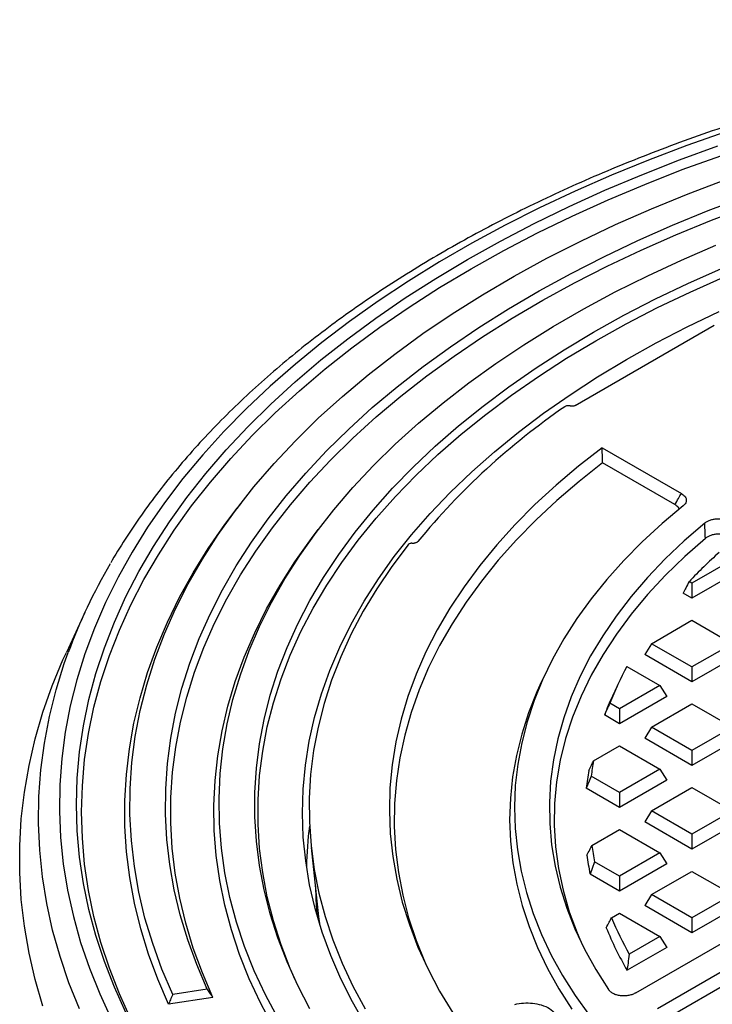
# Model space of a CAD drawing. Units: millimetres. Extents: x 320 to 13121, y 320 to 9184.
# Drawn here: x 10384 to 10515, y 6319 to 6505 of the extents above; entities that cross this region are included whole.
import ezdxf

# ---------------------------------------------------------------- set-up
doc = ezdxf.new("R2010")
doc.units = ezdxf.units.MM
doc.header["$LTSCALE"] = 32

msp = doc.modelspace()

# ---------------------------------------------------------------- linework, layer by layer
at = {"color": 7, "linetype": 'Continuous', "lineweight": 25}
for p, q in [((10488.93, 6432.49), (10515.22, 6447.67)), ((10500.41, 6321.49), (10707.49, 6441.04)), ((10712.71, 6438.68), (10504.5, 6318.48)), ((10712.71, 6435.86), (10505.8, 6316.42)), ((10487.97, 6432.4), (10487.98, 6432.39)), ((10494.03, 6424.51), (10509, 6415.87)), ((10507.79, 6413.75), (10494.12, 6421.64)), ((10425.88, 6414.16), (10424.99, 6413.01)), ((10441.25, 6410.19), (10440.36, 6409.04)), ((10458.03, 6406.46), (10458.51, 6406.49)), ((10518.64, 6403.3), (10511.01, 6398.89)), ((10519.94, 6401.23), (10511.01, 6396.08)), ((10511.01, 6398.89), (10510.47, 6399.2)), ((10511.01, 6398.89), (10511.01, 6396.08)), ((10511.01, 6396.08), (10509.33, 6397.04)), ((10396.24, 6393.36), (10392.77, 6385.84)), ((10503.38, 6387.48), (10511.01, 6391.89)), ((10511.01, 6391.89), (10518.64, 6387.48)), ((10503.38, 6387.48), (10502.07, 6385.42)), ((10511.01, 6383.08), (10503.38, 6387.48)), ((10518.64, 6387.48), (10511.01, 6383.08)), ((10511.01, 6380.27), (10502.07, 6385.42)), ((10519.94, 6385.42), (10511.01, 6380.27)), ((10498.72, 6383.17), (10504.94, 6379.58)), ((10511.01, 6383.08), (10511.01, 6380.27)), ((10483.17, 6381.57), (10482.28, 6379.64)), ((10496.86, 6379.47), (10495.97, 6377.54)), ((10504.94, 6379.58), (10497.31, 6375.17)), ((10504.94, 6379.58), (10506.24, 6377.52)), ((10506.24, 6377.52), (10497.31, 6372.36)), ((10497.31, 6375.17), (10495.48, 6376.23)), ((10497.31, 6375.17), (10497.31, 6372.36)), ((10503.38, 6371.67), (10511.01, 6376.08)), ((10511.01, 6376.08), (10518.64, 6371.67)), ((10497.31, 6372.36), (10494.47, 6374)), ((10503.38, 6371.67), (10502.07, 6369.61)), ((10511.01, 6367.27), (10503.38, 6371.67)), ((10518.64, 6371.67), (10511.01, 6367.27)), ((10511.01, 6364.45), (10502.07, 6369.61)), ((10519.94, 6369.61), (10511.01, 6364.45)), ((10492.4, 6365.34), (10497.31, 6368.17)), ((10497.31, 6368.17), (10504.94, 6363.77)), ((10511.01, 6367.27), (10511.01, 6364.45)), ((10504.94, 6363.77), (10497.31, 6359.36)), ((10504.94, 6363.77), (10506.24, 6361.7)), ((10497.31, 6359.36), (10491.98, 6362.44)), ((10497.31, 6356.55), (10491.03, 6360.17)), ((10506.24, 6361.7), (10497.31, 6356.55)), ((10503.38, 6355.86), (10511.01, 6360.27)), ((10511.01, 6360.27), (10518.64, 6355.86)), ((10497.31, 6359.36), (10497.31, 6356.55)), ((10503.38, 6355.86), (10502.07, 6353.8)), ((10511.01, 6351.45), (10503.38, 6355.86)), ((10518.64, 6355.86), (10511.01, 6351.45)), ((10511.01, 6348.64), (10502.07, 6353.8)), ((10519.94, 6353.8), (10511.01, 6348.64)), ((10492.1, 6349.35), (10497.31, 6352.36)), ((10497.31, 6352.36), (10504.94, 6347.95)), ((10511.01, 6351.45), (10511.01, 6348.64)), ((10439.05, 6348.93), (10440.45, 6335.86)), ((10504.94, 6347.95), (10497.31, 6343.55)), ((10504.94, 6347.95), (10506.24, 6345.89)), ((10497.31, 6343.55), (10492.61, 6346.26)), ((10506.24, 6345.89), (10497.31, 6340.73)), ((10497.31, 6340.73), (10491.74, 6343.95)), ((10497.31, 6343.55), (10497.31, 6340.73)), ((10503.38, 6340.05), (10511.01, 6344.45)), ((10511.01, 6344.45), (10518.64, 6340.05)), ((10503.38, 6340.05), (10502.07, 6337.98)), ((10511.01, 6335.64), (10503.38, 6340.05)), ((10518.64, 6340.05), (10511.01, 6335.64)), ((10511.01, 6332.83), (10502.07, 6337.98)), ((10519.94, 6337.98), (10511.01, 6332.83)), ((10495.81, 6335.68), (10497.31, 6336.55)), ((10497.31, 6336.55), (10504.94, 6332.14)), ((10511.01, 6335.64), (10511.01, 6332.83)), ((10504.94, 6332.14), (10499.15, 6328.8)), ((10504.94, 6332.14), (10506.24, 6330.08)), ((10506.24, 6330.08), (10498.74, 6325.75)), ((10419.38, 6322.21), (10412.87, 6321.2)), ((10420.47, 6320.64), (10412.09, 6319.34))]:
    msp.add_line(p, q, dxfattribs=at)
at = {"color": 7, "linetype": 'Continuous', "lineweight": 25, "flags": 128}
for points in [[(10517.4, 6484.23), (10510.03, 6481.63), (10502.82, 6478.88), (10495.78, 6476), (10488.91, 6472.98), (10482.21, 6469.83), (10475.71, 6466.56), (10469.4, 6463.15), (10463.3, 6459.63), (10457.4, 6455.99), (10451.72, 6452.23), (10446.27, 6448.37), (10441.04, 6444.4), (10436.05, 6440.33), (10431.29, 6436.17), (10426.79, 6431.92), (10422.54, 6427.58), (10418.54, 6423.16), (10414.8, 6418.67), (10411.33, 6414.11), (10408.13, 6409.48), (10405.2, 6404.79), (10402.54, 6400.05), (10400.17, 6395.25), (10398.07, 6390.42), (10396.26, 6385.55), (10394.74, 6380.64), (10393.5, 6375.71), (10392.56, 6370.75), (10391.9, 6365.78), (10391.54, 6360.8), (10391.47, 6355.82), (10391.68, 6350.83), (10392.19, 6345.86), (10393, 6340.9), (10394.09, 6335.95), (10395.47, 6331.03), (10397.13, 6326.14), (10399.08, 6321.28), (10401.32, 6316.47)], [(10404.03, 6317.75), (10401.84, 6322.56), (10399.95, 6327.42), (10398.34, 6332.31), (10397.02, 6337.22), (10395.99, 6342.16), (10395.25, 6347.12), (10394.81, 6352.09), (10394.67, 6357.06), (10394.81, 6362.04), (10395.25, 6367.01), (10395.99, 6371.96), (10397.02, 6376.9), (10398.34, 6381.82), (10399.95, 6386.71), (10401.84, 6391.56), (10404.03, 6396.37), (10406.49, 6401.14), (10409.24, 6405.86), (10412.26, 6410.52), (10415.56, 6415.11), (10419.13, 6419.64), (10422.96, 6424.1), (10427.06, 6428.48), (10431.41, 6432.77), (10436.01, 6436.98), (10440.86, 6441.09), (10445.95, 6445.11), (10451.28, 6449.02), (10456.83, 6452.82), (10462.6, 6456.52), (10468.59, 6460.09), (10474.79, 6463.55), (10481.19, 6466.89), (10487.78, 6470.09), (10494.56, 6473.16), (10501.51, 6476.1), (10508.64, 6478.9), (10515.92, 6481.56)], [(10404.96, 6316.53), (10402.79, 6321.32), (10400.9, 6326.16), (10399.29, 6331.03), (10397.98, 6335.92), (10396.96, 6340.84), (10396.22, 6345.78), (10395.79, 6350.73), (10395.64, 6355.69), (10395.79, 6360.64), (10396.22, 6365.59), (10396.96, 6370.53), (10397.98, 6375.45), (10399.29, 6380.35), (10400.9, 6385.22), (10402.79, 6390.05), (10404.96, 6394.85), (10407.42, 6399.6), (10410.16, 6404.29), (10413.17, 6408.94), (10416.45, 6413.51), (10420.01, 6418.03), (10423.83, 6422.47), (10427.91, 6426.83), (10432.24, 6431.1), (10436.83, 6435.29), (10441.66, 6439.39), (10446.73, 6443.39), (10452.03, 6447.29), (10457.56, 6451.08), (10463.31, 6454.76), (10469.28, 6458.32), (10475.45, 6461.77), (10481.83, 6465.09), (10488.39, 6468.28), (10495.15, 6471.34), (10502.07, 6474.27), (10509.17, 6477.06), (10516.43, 6479.7)], [(10412.87, 6321.2), (10410.83, 6325.98), (10409.09, 6330.79), (10407.63, 6335.63), (10406.48, 6340.5), (10405.62, 6345.39), (10405.06, 6350.3), (10404.79, 6355.21), (10404.83, 6360.13), (10405.17, 6365.04), (10405.8, 6369.94), (10406.73, 6374.83), (10407.96, 6379.69), (10409.49, 6384.53), (10411.31, 6389.33), (10413.42, 6394.09), (10415.82, 6398.81), (10418.5, 6403.48), (10421.47, 6408.08), (10424.71, 6412.63), (10428.23, 6417.11), (10432.02, 6421.51), (10436.08, 6425.83), (10440.39, 6430.07), (10444.96, 6434.22), (10449.79, 6438.27), (10454.85, 6442.22), (10460.15, 6446.07), (10465.69, 6449.8), (10471.44, 6453.43), (10477.42, 6456.93), (10483.6, 6460.31), (10489.99, 6463.56), (10496.57, 6466.68), (10503.33, 6469.67), (10510.28, 6472.51), (10517.39, 6475.22)], [(10419.38, 6322.21), (10417.4, 6326.85), (10415.7, 6331.53), (10414.29, 6336.24), (10413.16, 6340.97), (10412.33, 6345.73), (10411.78, 6350.49), (10411.53, 6355.27), (10411.57, 6360.05), (10411.89, 6364.83), (10412.51, 6369.59), (10413.42, 6374.34), (10414.61, 6379.07), (10416.1, 6383.77), (10417.87, 6388.44), (10419.92, 6393.07), (10422.25, 6397.66), (10424.86, 6402.19), (10427.74, 6406.67), (10430.9, 6411.09), (10434.32, 6415.44), (10438.01, 6419.72), (10441.95, 6423.92), (10446.14, 6428.04), (10450.59, 6432.08), (10455.28, 6436.02), (10460.2, 6439.86), (10465.36, 6443.6), (10470.74, 6447.23), (10476.33, 6450.75), (10482.14, 6454.16), (10488.15, 6457.44), (10494.36, 6460.6), (10500.76, 6463.64), (10507.33, 6466.54), (10514.08, 6469.31), (10521, 6471.93)], [(10420.47, 6320.64), (10418.48, 6325.27), (10416.76, 6329.93), (10415.33, 6334.63), (10414.19, 6339.36), (10413.34, 6344.1), (10412.78, 6348.86), (10412.51, 6353.63), (10412.53, 6358.4), (10412.84, 6363.17), (10413.44, 6367.93), (10414.33, 6372.67), (10415.51, 6377.39), (10416.98, 6382.09), (10418.73, 6386.75), (10420.77, 6391.37), (10423.09, 6395.95), (10425.69, 6400.48), (10428.56, 6404.96), (10431.7, 6409.37), (10435.11, 6413.71), (10438.78, 6417.99), (10442.71, 6422.18), (10446.89, 6426.3), (10451.33, 6430.33), (10456, 6434.26), (10460.91, 6438.1), (10466.06, 6441.83), (10471.42, 6445.46), (10477.01, 6448.97), (10482.81, 6452.37), (10488.81, 6455.65), (10495.01, 6458.81), (10501.39, 6461.84), (10507.96, 6464.73), (10514.7, 6467.49), (10521.6, 6470.12)], [(10432.77, 6316.62), (10430.38, 6321.11), (10428.28, 6325.65), (10426.46, 6330.23), (10424.92, 6334.85), (10423.68, 6339.49), (10422.72, 6344.16), (10422.06, 6348.84), (10421.7, 6353.54), (10421.62, 6358.24), (10421.84, 6362.94), (10422.36, 6367.63), (10423.16, 6372.3), (10424.26, 6376.96), (10425.65, 6381.59), (10427.33, 6386.19), (10429.3, 6390.75), (10431.54, 6395.27), (10434.07, 6399.73), (10436.88, 6404.14), (10439.96, 6408.49), (10443.31, 6412.78), (10446.93, 6416.99), (10450.81, 6421.12), (10454.94, 6425.17), (10459.33, 6429.13), (10463.96, 6432.99), (10468.82, 6436.76), (10473.92, 6440.42), (10479.25, 6443.98), (10484.8, 6447.42), (10490.55, 6450.74), (10496.51, 6453.94), (10502.67, 6457.02), (10509.01, 6459.96), (10515.54, 6462.77)], [(10438.81, 6318.48), (10436.51, 6322.9), (10434.49, 6327.36), (10432.75, 6331.87), (10431.3, 6336.4), (10430.14, 6340.96), (10429.26, 6345.55), (10428.68, 6350.15), (10428.39, 6354.76), (10428.39, 6359.37), (10428.68, 6363.98), (10429.26, 6368.58), (10430.14, 6373.16), (10431.3, 6377.73), (10432.75, 6382.26), (10434.49, 6386.76), (10436.51, 6391.23), (10438.81, 6395.64), (10441.39, 6400.01), (10444.24, 6404.31), (10447.37, 6408.56), (10450.76, 6412.74), (10454.41, 6416.84), (10458.32, 6420.86), (10462.48, 6424.8), (10466.89, 6428.64), (10471.54, 6432.39), (10476.42, 6436.04), (10481.53, 6439.59), (10486.87, 6443.02), (10492.41, 6446.34), (10498.16, 6449.55), (10504.11, 6452.62), (10510.25, 6455.57), (10516.58, 6458.39)], [(10436.02, 6323.93), (10435.08, 6326.07), (10433.35, 6330.56), (10431.9, 6335.08), (10430.74, 6339.63), (10429.87, 6344.21), (10429.29, 6348.79), (10429, 6353.39), (10429, 6357.99), (10429.29, 6362.58), (10429.87, 6367.17), (10430.74, 6371.74), (10431.9, 6376.29), (10433.35, 6380.82), (10435.08, 6385.3), (10437.1, 6389.75), (10439.39, 6394.16), (10441.97, 6398.51), (10444.81, 6402.81), (10447.93, 6407.04), (10451.31, 6411.2), (10454.95, 6415.29), (10458.85, 6419.31), (10463, 6423.23), (10467.4, 6427.07), (10472.03, 6430.81), (10476.9, 6434.45), (10482, 6437.98), (10487.32, 6441.41), (10492.85, 6444.72), (10498.58, 6447.91), (10504.51, 6450.98), (10510.64, 6453.92), (10516.94, 6456.73)], [(10449.3, 6315.47), (10446.83, 6319.77), (10444.64, 6324.12), (10442.74, 6328.52), (10441.12, 6332.95), (10439.79, 6337.41), (10438.75, 6341.9), (10438, 6346.41), (10437.55, 6350.94), (10437.38, 6355.47), (10437.52, 6360), (10437.94, 6364.52), (10438.66, 6369.03), (10439.67, 6373.52), (10440.97, 6377.99), (10442.56, 6382.43), (10444.44, 6386.83), (10446.6, 6391.18), (10449.04, 6395.49), (10451.76, 6399.74), (10454.75, 6403.93), (10458.02, 6408.05), (10461.54, 6412.09), (10465.33, 6416.06), (10469.37, 6419.95), (10473.66, 6423.74), (10478.19, 6427.44), (10482.96, 6431.04), (10487.96, 6434.53), (10493.18, 6437.91), (10498.62, 6441.18), (10504.26, 6444.32), (10510.11, 6447.35), (10516.15, 6450.24)], [(10494.03, 6424.51), (10489.55, 6421.02), (10485.32, 6417.44), (10481.33, 6413.76), (10477.59, 6410), (10474.11, 6406.16), (10470.89, 6402.24), (10467.93, 6398.25), (10465.25, 6394.2), (10462.84, 6390.09), (10460.71, 6385.93), (10458.86, 6381.73), (10457.3, 6377.49), (10456.02, 6373.21), (10455.03, 6368.91), (10454.33, 6364.59), (10453.92, 6360.26), (10453.81, 6355.93), (10453.98, 6351.59), (10454.45, 6347.26), (10455.21, 6342.95), (10456.26, 6338.65), (10457.6, 6334.38), (10459.22, 6330.15), (10461.13, 6325.95), (10463.32, 6321.8), (10465.79, 6317.71)], [(10494.12, 6421.64), (10489.68, 6418.14), (10485.48, 6414.54), (10481.53, 6410.86), (10477.83, 6407.08), (10474.39, 6403.23), (10471.22, 6399.3), (10468.31, 6395.3), (10465.67, 6391.24), (10463.31, 6387.12), (10461.23, 6382.95), (10459.44, 6378.74), (10457.93, 6374.49), (10456.71, 6370.21), (10455.78, 6365.91), (10455.14, 6361.59), (10454.79, 6357.25), (10454.74, 6352.92), (10454.98, 6348.58), (10455.52, 6344.26), (10456.34, 6339.95), (10457.46, 6335.66), (10458.87, 6331.4), (10460.56, 6327.17), (10460.77, 6326.7)], [(10412.09, 6319.34), (10410.05, 6324.06), (10408.29, 6328.83), (10406.82, 6333.62), (10405.64, 6338.44), (10404.75, 6343.28), (10404.15, 6348.14), (10403.84, 6353), (10403.83, 6357.87), (10404.11, 6362.74), (10404.68, 6367.6), (10405.54, 6372.44), (10406.69, 6377.26), (10408.13, 6382.06), (10409.85, 6386.82), (10411.87, 6391.55), (10414.16, 6396.24), (10416.74, 6400.87), (10419.59, 6405.46), (10422.71, 6409.98), (10424.99, 6413.01)], [(10509.33, 6413.51), (10505.35, 6410.17), (10501.62, 6406.74), (10498.13, 6403.22), (10494.91, 6399.63), (10491.94, 6395.95), (10489.23, 6392.22), (10486.8, 6388.42), (10484.64, 6384.56), (10482.76, 6380.66), (10481.16, 6376.71), (10479.85, 6372.73), (10478.82, 6368.73), (10478.08, 6364.7), (10477.62, 6360.66), (10477.46, 6356.61), (10477.59, 6352.56), (10478.01, 6348.51), (10478.72, 6344.48), (10479.71, 6340.47), (10481, 6336.49), (10482.56, 6332.54), (10484.41, 6328.63), (10486.54, 6324.77), (10488.94, 6320.96), (10491.62, 6317.22)], [(10513.43, 6410.27), (10509.56, 6406.93), (10505.95, 6403.49), (10502.59, 6399.97), (10499.5, 6396.37), (10496.67, 6392.7), (10494.13, 6388.96), (10491.86, 6385.16), (10489.87, 6381.31), (10488.17, 6377.41), (10486.76, 6373.47), (10485.64, 6369.51), (10484.81, 6365.52), (10484.29, 6361.51), (10484.06, 6357.49), (10484.12, 6353.47), (10484.48, 6349.46), (10485.14, 6345.46), (10486.1, 6341.48), (10487.35, 6337.52), (10488.89, 6333.6), (10490.72, 6329.72), (10492.83, 6325.89), (10495.23, 6322.12)], [(10431.85, 6315.07), (10429.45, 6319.58), (10427.33, 6324.14), (10425.5, 6328.74), (10423.96, 6333.38), (10422.71, 6338.04), (10421.76, 6342.73), (10421.09, 6347.43), (10420.72, 6352.15), (10420.65, 6356.87), (10420.87, 6361.59), (10421.39, 6366.3), (10422.2, 6370.99), (10423.3, 6375.67), (10424.7, 6380.32), (10426.38, 6384.94), (10428.36, 6389.52), (10430.61, 6394.06), (10433.16, 6398.54), (10435.97, 6402.97), (10439.07, 6407.34), (10440.36, 6409.04)], [(10513.54, 6407.37), (10509.63, 6403.94), (10505.99, 6400.41), (10502.62, 6396.78), (10499.53, 6393.08), (10496.72, 6389.3), (10494.2, 6385.46), (10491.98, 6381.55), (10490.06, 6377.59), (10488.44, 6373.59), (10487.13, 6369.55), (10486.12, 6365.48), (10485.43, 6361.39), (10485.05, 6357.28), (10484.98, 6353.17), (10485.22, 6349.06), (10485.77, 6344.96), (10486.64, 6340.88), (10487.82, 6336.83), (10489.3, 6332.81), (10489.99, 6331.2)], [(10457.34, 6406.18), (10454.25, 6402.06), (10451.43, 6397.87), (10448.88, 6393.62), (10446.61, 6389.32), (10444.62, 6384.98), (10442.91, 6380.59), (10441.49, 6376.17), (10440.35, 6371.73), (10439.5, 6367.26), (10438.94, 6362.78), (10438.67, 6358.28), (10438.7, 6353.79), (10439.01, 6349.3), (10439.61, 6344.82), (10440.5, 6340.35), (10441.68, 6335.91), (10443.15, 6331.5), (10444.9, 6327.12), (10446.94, 6322.78), (10449.25, 6318.49)], [(10388.34, 6318.98), (10386.88, 6323.99), (10385.71, 6329.02), (10384.83, 6334.07), (10384.24, 6339.14), (10383.95, 6344.21), (10383.95, 6349.29), (10384.24, 6354.36), (10384.83, 6359.43), (10385.71, 6364.48), (10386.88, 6369.51), (10388.34, 6374.52), (10390.1, 6379.49), (10392.13, 6384.43), (10392.77, 6385.84)], [(10395.25, 6318.47), (10393.26, 6323.4), (10391.57, 6328.37), (10390.17, 6333.36), (10389.06, 6338.38), (10388.25, 6343.42), (10387.73, 6348.48), (10387.51, 6353.54), (10387.58, 6358.6), (10387.95, 6363.65), (10388.62, 6368.7), (10389.58, 6373.73), (10390.83, 6378.74), (10392.38, 6383.72), (10393.11, 6385.78)], [(10482.28, 6379.64), (10481.7, 6378.35), (10480.13, 6374.39), (10478.83, 6370.39), (10477.83, 6366.37), (10477.11, 6362.32), (10476.68, 6358.26), (10476.54, 6354.19), (10476.7, 6350.13), (10477.14, 6346.07), (10477.88, 6342.02), (10478.9, 6338), (10480.21, 6334), (10481.81, 6330.04), (10483.68, 6326.12), (10485.84, 6322.25), (10488.27, 6318.43)], [(10492.61, 6346.26), (10492.12, 6344.97), (10491.74, 6343.95)], [(10439.83, 6341.66), (10439.9, 6339.23), (10440.12, 6336.2)], [(10440.45, 6335.86), (10440.5, 6335.44), (10440.6, 6334.57)]]:
    msp.add_lwpolyline(points, dxfattribs=at)
at = {"color": 7, "linetype": 'Continuous', "lineweight": 25}
for centre, radius, start, end in [((10563.75, 6320.78), 135.37, 124.5585, 140.5666), ((10580.93, 6332.8), 96.81, 132.0078, 136.699), ((10491.65, 6349.48), 105.01, 149.6412, 159.7768), ((10553.82, 6353.23), 62.71, 151.4787, 158.4815), ((10551.61, 6351.86), 61.28, 155.2242, 158.8195), ((10544.52, 6356.27), 52.91, 170.1333, 173.3047), ((10543.91, 6354.21), 53.21, 169.9276, 173.5667), ((10508.24, 6343.91), 70.11, 172.5544, 178.8357), ((10544.85, 6356.53), 53.24, 187.7509, 191.1239), ((10544.24, 6354.47), 53.55, 187.4863, 191.3247), ((10554.53, 6359.86), 63.5, 202.3812, 209.2887), ((10554.25, 6357.93), 64.16, 202.1079, 210.1079)]:
    msp.add_arc(centre, radius, start, end, dxfattribs=at)
for points, knots in [([(10829.92, 6461.61), (10828.88, 6462.21), (10825.88, 6463.92), (10820.77, 6466.68), (10814.53, 6469.84), (10808.13, 6472.88), (10801.56, 6475.81), (10794.85, 6478.6), (10787.98, 6481.27), (10780.97, 6483.81), (10773.83, 6486.22), (10766.56, 6488.5), (10759.17, 6490.64), (10751.67, 6492.64), (10744.07, 6494.5), (10736.37, 6496.22), (10728.58, 6497.8), (10720.7, 6499.23), (10712.76, 6500.52), (10704.75, 6501.65), (10696.68, 6502.64), (10688.56, 6503.48), (10680.4, 6504.17), (10672.21, 6504.71), (10663.99, 6505.1), (10655.76, 6505.34), (10647.51, 6505.42), (10639.27, 6505.35), (10631.03, 6505.13), (10622.81, 6504.76), (10614.62, 6504.24), (10606.45, 6503.57), (10598.33, 6502.74), (10590.26, 6501.77), (10582.24, 6500.65), (10574.29, 6499.38), (10566.41, 6497.96), (10558.61, 6496.4), (10550.9, 6494.7), (10543.28, 6492.85), (10535.77, 6490.86), (10528.37, 6488.74), (10521.09, 6486.48), (10513.93, 6484.08), (10506.91, 6481.55), (10500.03, 6478.9), (10493.29, 6476.11), (10486.71, 6473.21), (10480.29, 6470.18), (10474.04, 6467.03), (10467.96, 6463.76), (10462.05, 6460.39), (10456.34, 6456.9), (10450.81, 6453.31), (10445.49, 6449.61), (10440.36, 6445.81), (10435.45, 6441.92), (10430.75, 6437.94), (10426.26, 6433.87), (10422.01, 6429.71), (10417.97, 6425.48), (10414.18, 6421.17), (10410.62, 6416.79), (10407.29, 6412.34), (10404.24, 6407.83), (10402.2, 6404.64), (10401.25, 6402.93), (10401.16, 6402.77)], [0, 0, 0, 0, 0.008293, 0.024025, 0.039757, 0.055487, 0.071215, 0.086941, 0.102666, 0.118388, 0.134108, 0.149827, 0.165543, 0.181257, 0.19697, 0.212681, 0.22839, 0.244098, 0.259805, 0.27551, 0.291214, 0.306917, 0.32262, 0.338322, 0.354023, 0.369725, 0.385425, 0.401126, 0.416827, 0.432529, 0.44823, 0.463932, 0.479635, 0.495339, 0.511043, 0.526749, 0.542456, 0.558164, 0.573874, 0.589586, 0.605299, 0.621014, 0.636732, 0.652451, 0.668173, 0.683897, 0.699623, 0.715352, 0.731083, 0.746816, 0.762551, 0.778288, 0.794026, 0.809765, 0.825505, 0.841244, 0.856982, 0.872718, 0.88845, 0.904177, 0.919897, 0.935609, 0.951311, 0.967, 0.982675, 0.998333, 1, 1, 1, 1]), ([(10487.97, 6432.4), (10487.88, 6432.41), (10487.71, 6432.45), (10487.42, 6432.44), (10487.16, 6432.38), (10487.03, 6432.3), (10486.96, 6432.26)], [0, 0, 0, 0, 0.250022, 0.499717, 0.749694, 1, 1, 1, 1]), ([(10488.93, 6432.49), (10488.85, 6432.45), (10488.71, 6432.38), (10488.44, 6432.34), (10488.19, 6432.35), (10488.05, 6432.38), (10487.98, 6432.39)], [0, 0, 0, 0, 0.274334, 0.561376, 0.785655, 1, 1, 1, 1]), ([(10494.12, 6421.64), (10494.1, 6422.18), (10494.07, 6423.13), (10494.04, 6424.09), (10494.03, 6424.51)], [0, 0, 0, 0, 0.56, 1, 1, 1, 1]), ([(10507.79, 6413.75), (10508.02, 6414.14), (10508.42, 6414.85), (10508.82, 6415.55), (10509, 6415.87)], [0, 0, 0, 0, 0.56, 1, 1, 1, 1]), ([(10509, 6415.87), (10509.23, 6415.7), (10509.71, 6415.37), (10509.99, 6414.73), (10509.9, 6414.07), (10509.52, 6413.69), (10509.33, 6413.51)], [0, 0, 0, 0, 0.2500296, 0.4997091, 0.7496195, 1, 1, 1, 1]), ([(10508.6, 6412.87), (10508.56, 6412.99), (10508.44, 6413.32), (10508.05, 6413.58), (10507.79, 6413.75)], [0, 0, 0, 0, 0.362964, 1, 1, 1, 1]), ([(10513.43, 6410.27), (10513.57, 6410.38), (10513.86, 6410.59), (10514.41, 6410.84), (10515.05, 6411.01), (10515.73, 6411.09), (10516.43, 6411.08), (10517.11, 6410.97), (10517.74, 6410.79), (10518.08, 6410.61), (10518.26, 6410.52)], [0, 0, 0, 0, 0.124856, 0.250039, 0.374353, 0.499394, 0.624471, 0.749272, 0.874475, 1, 1, 1, 1]), ([(10513.54, 6407.37), (10513.52, 6407.92), (10513.48, 6408.88), (10513.44, 6409.85), (10513.43, 6410.27)], [0, 0, 0, 0, 0.56, 1, 1, 1, 1]), ([(10459.2, 6406.76), (10459.16, 6406.73), (10459.09, 6406.65), (10458.92, 6406.57), (10458.73, 6406.51), (10458.58, 6406.49), (10458.51, 6406.49)], [0, 0, 0, 0, 0.249906, 0.500306, 0.750696, 1, 1, 1, 1]), ([(10518.39, 6407.63), (10518.21, 6407.72), (10517.86, 6407.9), (10517.24, 6408.09), (10516.56, 6408.19), (10515.86, 6408.21), (10515.17, 6408.12), (10514.53, 6407.95), (10513.97, 6407.7), (10513.68, 6407.48), (10513.54, 6407.37)], [0, 0, 0, 0, 0.1248521, 0.2500298, 0.3743398, 0.4993666, 0.6244511, 0.7492599, 0.8744498, 1, 1, 1, 1]), ([(10458.03, 6406.46), (10457.96, 6406.46), (10457.81, 6406.44), (10457.62, 6406.38), (10457.45, 6406.29), (10457.38, 6406.22), (10457.34, 6406.18)], [0, 0, 0, 0, 0.249622, 0.499722, 0.74901, 1, 1, 1, 1]), ([(10510.47, 6399.2), (10510.26, 6398.8), (10509.88, 6398.08), (10509.5, 6397.36), (10509.33, 6397.04)], [0, 0, 0, 0, 0.56, 1, 1, 1, 1]), ([(10495.48, 6376.23), (10495.29, 6375.82), (10494.95, 6375.07), (10494.62, 6374.33), (10494.47, 6374)], [0, 0, 0, 0, 0.56, 1, 1, 1, 1]), ([(10491.52, 6363.52), (10491.68, 6363.86), (10491.98, 6364.46), (10492.27, 6365.07), (10492.4, 6365.34)], [0, 0, 0, 0, 0.56, 1, 1, 1, 1]), ([(10491.98, 6362.44), (10491.8, 6362.02), (10491.49, 6361.26), (10491.17, 6360.5), (10491.03, 6360.17)], [0, 0, 0, 0, 0.56, 1, 1, 1, 1]), ([(10491.15, 6347.49), (10491.33, 6347.84), (10491.64, 6348.46), (10491.96, 6349.08), (10492.1, 6349.35)], [0, 0, 0, 0, 0.56, 1, 1, 1, 1]), ([(10494.8, 6333.79), (10494.99, 6334.14), (10495.33, 6334.77), (10495.66, 6335.4), (10495.81, 6335.68)], [0, 0, 0, 0, 0.56, 1, 1, 1, 1]), ([(10499.15, 6328.8), (10499.07, 6328.23), (10498.93, 6327.21), (10498.8, 6326.19), (10498.74, 6325.75)], [0, 0, 0, 0, 0.56, 1, 1, 1, 1]), ([(10412.87, 6321.2), (10412.72, 6320.86), (10412.46, 6320.23), (10412.2, 6319.61), (10412.09, 6319.34)], [0, 0, 0, 0, 0.56, 1, 1, 1, 1]), ([(10420.47, 6320.64), (10420.27, 6320.93), (10419.9, 6321.45), (10419.54, 6321.98), (10419.38, 6322.21)], [0, 0, 0, 0, 0.56, 1, 1, 1, 1]), ([(10500.41, 6321.49), (10500.21, 6321.39), (10499.82, 6321.19), (10499.09, 6320.98), (10498.31, 6320.88), (10497.5, 6320.91), (10496.74, 6321.07), (10496.09, 6321.34), (10495.56, 6321.7), (10495.34, 6321.98), (10495.23, 6322.12)], [0, 0, 0, 0, 0.124836, 0.249906, 0.374323, 0.498937, 0.624071, 0.749349, 0.874688, 1, 1, 1, 1]), ([(10477.51, 6319.31), (10478.06, 6319.42), (10479.15, 6319.63), (10480.91, 6319.58), (10482.63, 6319.23), (10484.24, 6318.56), (10484.87, 6317.87), (10485.18, 6317.52)], [0, 0, 0, 0, 0.189004, 0.37399, 0.561194, 0.779155, 1, 1, 1, 1])]:
    msp.add_open_spline(points, degree=3, knots=knots, dxfattribs=at)

doc.saveas('drawing.dxf')
